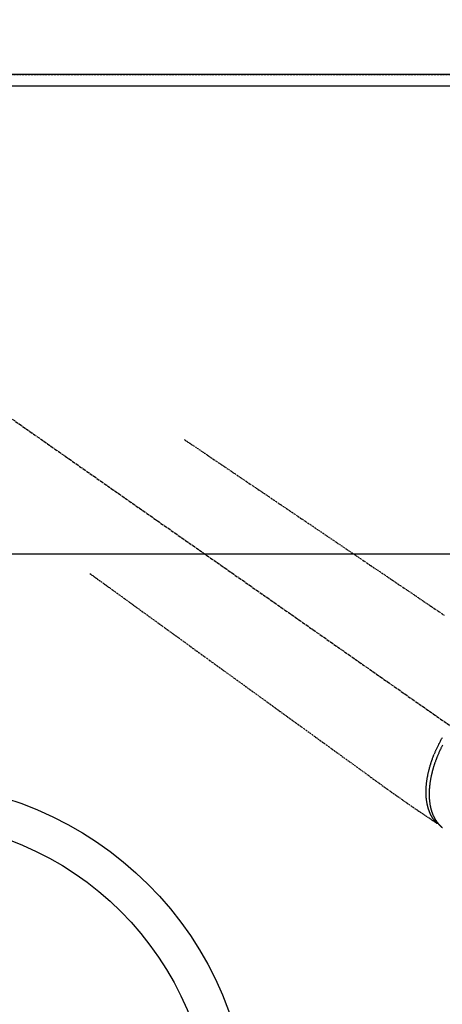
# Model space of a CAD drawing. Units: inches. Extents: x 0 to 26473, y -25 to 8845.
# Drawn here: x 1758 to 1868, y 7278 to 7534 of the extents above; entities that cross this region are included whole.
import ezdxf

# ---------------------------------------------------------------- set-up
doc = ezdxf.new("R2010")
doc.units = ezdxf.units.IN
doc.header["$MEASUREMENT"] = 0
for name, pattern in [('CENTER2', [1.125, 0.75, -0.125, 0.125, -0.125]), ('DASHED', [0.75, 0.5, -0.25]), ('HIDDEN', [0.375, 0.25, -0.125])]:
    doc.linetypes.add(name, pattern=pattern)
doc.layers.get('DEFPOINTS').update_dxf_attribs({"color": 146})
for name, color, linetype in [('111-壁仕上', 3, 'Continuous'), ('126-甲板', 2, 'Continuous'), ('150-機器', 8, 'Continuous'), ('166-寸法B', 11, 'Continuous')]:
    doc.layers.add(name, color=color, linetype=linetype)
doc.styles.add('KH001', font='txt')
doc.dimstyles.new('KH1xx030', dxfattribs={"dimscale": 30, "dimtxt": 2, "dimasz": 0.6, "dimexe": 0.3, "dimexo": 1.2, "dimgap": 0.5, "dimtad": 3, "dimdec": 1, "dimdsep": 46, "dimlunit": 6, "dimtxsty": 'KH001', "dimblk": 'DOT', "dimcen": 1, "dimdle": 1, "dimclrd": 256, "dimclre": 256, "dimclrt": 256, "dimadec": 0, "dimazin": 0, "dimtfac": 1, "dimtdec": 1, "dimtix": 1, "dimtmove": 2, "dimatfit": 3, "dimldrblk": 'CLOSEDBLANK', "dimfxl": 1, "dimtolj": 1, "dimtzin": 0, "dimlwd": -1, "dimlwe": -1, "dimarcsym": 0})

# ---------------------------------------------------------------- blocks, each defined once
blk = doc.blocks.new('_Dot')
at = {"color": 0, "linetype": 'ByBlock', "lineweight": -2}
blk.add_line((-0.5, 0), (-1, 0), dxfattribs=at)
at = {"color": 0, "linetype": 'ByBlock', "const_width": 0.5}
blk.add_lwpolyline([(-0.25, 0, 1), (0.25, 0, 1)], format="xyb", close=True, dxfattribs=at)
blk = doc.blocks.new('*D824')
at = {"layer": '166-寸法B'}
for p, q in [((1215.3, 7556.14), (1215.3, 8090.02)), ((3334.3, 7573.69), (3334.3, 8090.02)), ((3316.3, 8081.02), (1233.3, 8081.02))]:
    blk.add_line(p, q, dxfattribs=at)
at = {"layer": 'DEFPOINTS', "color": 0}
for p in [(1215.3, 8081.02), (3334.3, 7537.69), (1215.3, 7520.14)]:
    blk.add_point(p, dxfattribs=at)
at = {"layer": '166-寸法B', "linetype": 'ByBlock', "xscale": 18, "yscale": 18, "zscale": 18, "rotation": 180}
blk.add_blockref('_Dot', (1215.3, 8081.02), dxfattribs=at)
at = {"layer": '166-寸法B', "linetype": 'ByBlock', "xscale": 18, "yscale": 18, "zscale": 18}
blk.add_blockref('_Dot', (3334.3, 8081.02), dxfattribs=at)
at = {"layer": '166-寸法B', "insert": (2274.8, 8131.35), "char_height": 60, "attachment_point": 5, "style": 'KH001'}
blk.add_mtext('\\A1;2,119〈ﾜｰｸﾄｯﾌﾟ寸法〉', dxfattribs=at)
blk = doc.blocks.new('_ClosedBlank')
at = {"color": 0, "linetype": 'ByBlock', "lineweight": -2}
for p, q in [((-1, 0.167), (0, 0)), ((-1, 0.167), (-1, -0.167)), ((0, 0), (-1, -0.167))]:
    blk.add_line(p, q, dxfattribs=at)
blk = doc.blocks.new('*D826')
at = {"layer": '166-寸法B'}
for p, q in [((1215.3, 7556.14), (1215.3, 8225.02)), ((3337.3, 7556.14), (3337.3, 8225.02)), ((1233.3, 8216.02), (3319.3, 8216.02))]:
    blk.add_line(p, q, dxfattribs=at)
at = {"layer": 'DEFPOINTS', "color": 0}
for p in [(3337.3, 8216.02), (1215.3, 7520.14), (3337.3, 7520.14)]:
    blk.add_point(p, dxfattribs=at)
at = {"layer": '166-寸法B', "linetype": 'ByBlock', "xscale": 18, "yscale": 18, "zscale": 18, "rotation": 180}
blk.add_blockref('_Dot', (1215.3, 8216.02), dxfattribs=at)
at = {"layer": '166-寸法B', "linetype": 'ByBlock', "xscale": 18, "yscale": 18, "zscale": 18}
blk.add_blockref('_Dot', (3337.3, 8216.02), dxfattribs=at)
at = {"layer": '166-寸法B', "insert": (2276.3, 8264.83), "char_height": 60, "attachment_point": 5, "style": 'KH001'}
blk.add_mtext('\\A1;2,122', dxfattribs=at)
blk = doc.blocks.new('F402_H')
at = {"layer": '150-機器', "color": 13, "linetype": 'CENTER2'}
blk.add_line((0, 0), (-244.02, -170.86), dxfattribs=at)
at = {"layer": '150-機器', "color": 13, "linetype": 'HIDDEN'}
for points in [[(-73.36, -25.3), (-73.88, -25.65), (-74.39, -26), (-74.9, -26.34), (-75.41, -26.69), (-75.92, -27.03), (-76.43, -27.38), (-76.94, -27.72), (-77.45, -28.07), (-77.89, -28.36), (-78.32, -28.65), (-78.75, -28.94), (-79.18, -29.24), (-79.78, -29.64), (-80.39, -30.05), (-80.99, -30.46), (-81.6, -30.87), (-82.37, -31.39), (-83.14, -31.91), (-83.92, -32.44), (-84.69, -32.96), (-86.38, -34.1), (-88.06, -35.24), (-89.75, -36.38), (-91.44, -37.52), (-92.39, -38.16), (-93.34, -38.81), (-94.29, -39.45), (-95.24, -40.09), (-96.83, -41.17), (-98.43, -42.25), (-100.02, -43.32), (-101.61, -44.4), (-102.8, -45.2), (-103.98, -46), (-105.17, -46.81), (-106.36, -47.61), (-109.05, -49.43), (-111.74, -51.25), (-114.43, -53.07), (-117.13, -54.89), (-118.8, -56.02), (-120.47, -57.15), (-122.14, -58.28), (-123.82, -59.41), (-125.72, -60.7), (-127.63, -61.99), (-129.53, -63.28), (-131.44, -64.56), (-133.5, -65.96), (-135.56, -67.35), (-137.63, -68.75), (-139.69, -70.14), (-141.11, -71.1)], [(-48.87, -60.28), (-49.37, -60.65), (-49.87, -61.01), (-50.37, -61.37), (-50.87, -61.74), (-51.37, -62.1), (-51.87, -62.46), (-52.37, -62.82), (-52.87, -63.18), (-53.29, -63.49), (-53.71, -63.79), (-54.13, -64.1), (-54.55, -64.4), (-55.14, -64.83), (-55.73, -65.26), (-56.32, -65.69), (-56.92, -66.12), (-57.67, -66.66), (-58.43, -67.21), (-59.18, -67.76), (-59.94, -68.31), (-61.59, -69.5), (-63.23, -70.7), (-64.88, -71.89), (-66.53, -73.09), (-67.46, -73.76), (-68.39, -74.44), (-69.32, -75.11), (-70.25, -75.79), (-71.81, -76.91), (-73.36, -78.04), (-74.92, -79.17), (-76.47, -80.3), (-77.63, -81.14), (-78.79, -81.98), (-79.95, -82.82), (-81.11, -83.66), (-83.74, -85.57), (-86.38, -87.48), (-89.01, -89.38), (-91.64, -91.29), (-93.27, -92.48), (-94.91, -93.66), (-96.54, -94.84), (-98.18, -96.03), (-100.04, -97.38), (-101.9, -98.73), (-103.76, -100.08), (-105.63, -101.43), (-107.64, -102.89), (-109.66, -104.35), (-111.67, -105.81), (-113.69, -107.27), (-115.08, -108.28), (-116.47, -109.29), (-117.86, -110.3), (-119.25, -111.31), (-120.42, -112.15), (-121.58, -113), (-122.74, -113.84), (-123.91, -114.68), (-124.71, -115.27), (-125.52, -115.86), (-126.33, -116.45), (-127.14, -117.03), (-127.95, -117.6), (-128.77, -118.17), (-129.59, -118.74), (-130.4, -119.31), (-131.21, -119.88), (-132.01, -120.45), (-132.82, -121.02), (-133.63, -121.57), (-133.85, -121.72), (-134.07, -121.86), (-134.29, -122.01), (-134.5, -122.15), (-134.98, -122.47), (-135.45, -122.78), (-135.92, -123.1), (-136.39, -123.41), (-136.69, -123.61), (-136.98, -123.81), (-137.28, -124), (-137.58, -124.2), (-137.76, -124.33), (-137.95, -124.45), (-138.14, -124.58), (-138.33, -124.71), (-138.4, -124.75), (-138.46, -124.79), (-138.53, -124.84), (-138.6, -124.88), (-138.67, -124.93), (-138.75, -124.98), (-138.82, -125.03), (-138.9, -125.08), (-138.94, -125.11), (-138.98, -125.14), (-139.01, -125.16), (-139.05, -125.19), (-139.07, -125.2), (-139.09, -125.21), (-139.11, -125.22), (-139.12, -125.23), (-139.14, -125.24), (-139.15, -125.25), (-139.16, -125.26), (-139.18, -125.27), (-139.19, -125.27), (-139.2, -125.28), (-139.21, -125.28), (-139.22, -125.29), (-139.23, -125.29), (-139.24, -125.29), (-139.25, -125.3), (-139.26, -125.3), (-139.27, -125.3), (-139.28, -125.31), (-139.3, -125.31), (-139.31, -125.31), (-139.32, -125.31), (-139.33, -125.31), (-139.34, -125.31), (-139.36, -125.32), (-139.36, -125.32), (-139.37, -125.32), (-139.38, -125.32), (-139.38, -125.31), (-139.39, -125.31), (-139.41, -125.31), (-139.42, -125.31), (-139.43, -125.31), (-139.43, -125.31), (-139.43, -125.31), (-139.43, -125.31), (-139.44, -125.31), (-139.45, -125.31), (-139.46, -125.31), (-139.48, -125.3), (-139.49, -125.3)], [(-139.11, -125.22), (-139.07, -125.18), (-139.03, -125.14), (-138.99, -125.09), (-138.95, -125.05), (-138.91, -125), (-138.87, -124.96), (-138.83, -124.91), (-138.79, -124.87), (-138.77, -124.84), (-138.75, -124.82), (-138.73, -124.8), (-138.71, -124.77), (-138.67, -124.73), (-138.63, -124.68), (-138.6, -124.63), (-138.56, -124.58), (-138.48, -124.48), (-138.4, -124.37), (-138.32, -124.26), (-138.25, -124.15), (-138.19, -124.06), (-138.13, -123.98), (-138.08, -123.89), (-138.02, -123.8), (-137.99, -123.74), (-137.95, -123.68), (-137.91, -123.61), (-137.88, -123.55), (-137.83, -123.46), (-137.78, -123.38), (-137.74, -123.3), (-137.69, -123.21), (-137.66, -123.15), (-137.63, -123.08), (-137.59, -123.01), (-137.56, -122.94), (-137.52, -122.86), (-137.49, -122.78), (-137.45, -122.71), (-137.42, -122.63), (-137.38, -122.53), (-137.34, -122.44), (-137.3, -122.35), (-137.27, -122.26), (-137.24, -122.18), (-137.21, -122.09), (-137.18, -122.01), (-137.15, -121.93), (-137.11, -121.82), (-137.07, -121.71), (-137.04, -121.6), (-137, -121.49), (-136.98, -121.41), (-136.95, -121.32), (-136.93, -121.23), (-136.9, -121.14), (-136.87, -121.02), (-136.84, -120.89), (-136.81, -120.77), (-136.78, -120.64), (-136.75, -120.53), (-136.72, -120.41), (-136.7, -120.3), (-136.68, -120.18), (-136.66, -120.06), (-136.63, -119.94), (-136.61, -119.82), (-136.59, -119.7), (-136.57, -119.56), (-136.55, -119.41), (-136.53, -119.26), (-136.52, -119.11), (-136.51, -119.03), (-136.5, -118.94), (-136.49, -118.85), (-136.48, -118.77), (-136.47, -118.65), (-136.46, -118.54), (-136.45, -118.42), (-136.44, -118.31), (-136.44, -118.19), (-136.43, -118.08), (-136.42, -117.96), (-136.42, -117.84), (-136.42, -117.75), (-136.41, -117.66), (-136.41, -117.57), (-136.41, -117.48), (-136.41, -117.36), (-136.41, -117.24), (-136.41, -117.12), (-136.41, -117), (-136.41, -116.87), (-136.41, -116.73), (-136.42, -116.6), (-136.42, -116.46), (-136.43, -116.31), (-136.43, -116.16), (-136.44, -116.01), (-136.45, -115.86), (-136.46, -115.71), (-136.47, -115.55), (-136.49, -115.4), (-136.5, -115.25), (-136.52, -115.11), (-136.53, -114.97), (-136.55, -114.83), (-136.56, -114.68), (-136.58, -114.57), (-136.59, -114.46), (-136.61, -114.34), (-136.62, -114.23), (-136.64, -114.09), (-136.67, -113.94), (-136.69, -113.8), (-136.71, -113.65), (-136.74, -113.49), (-136.77, -113.34), (-136.8, -113.18), (-136.83, -113.02), (-136.85, -112.88), (-136.88, -112.75), (-136.91, -112.62), (-136.93, -112.49), (-136.97, -112.34), (-137, -112.19), (-137.03, -112.05), (-137.07, -111.9), (-137.11, -111.74), (-137.15, -111.57), (-137.19, -111.41), (-137.23, -111.25), (-137.27, -111.11), (-137.3, -110.98), (-137.34, -110.84), (-137.38, -110.71), (-137.41, -110.59), (-137.45, -110.47), (-137.48, -110.35), (-137.52, -110.23), (-137.55, -110.12), (-137.58, -110.02), (-137.61, -109.91), (-137.65, -109.81), (-137.69, -109.67), (-137.74, -109.54), (-137.78, -109.4), (-137.83, -109.26), (-137.87, -109.14), (-137.91, -109.02), (-137.95, -108.9), (-138, -108.77), (-138.06, -108.58), (-138.13, -108.39), (-138.21, -108.2), (-138.28, -108.01), (-138.37, -107.76), (-138.47, -107.52), (-138.57, -107.27), (-138.67, -107.03), (-138.74, -106.87), (-138.8, -106.72), (-138.87, -106.57), (-138.93, -106.42), (-138.99, -106.29), (-139.05, -106.15), (-139.11, -106.01), (-139.18, -105.88), (-139.27, -105.69), (-139.36, -105.5), (-139.45, -105.31), (-139.54, -105.12), (-139.62, -104.95), (-139.7, -104.79), (-139.78, -104.63), (-139.87, -104.47), (-139.96, -104.28), (-140.06, -104.09), (-140.16, -103.9), (-140.26, -103.71), (-140.37, -103.52), (-140.47, -103.34), (-140.57, -103.15), (-140.68, -102.96)], [(-140.69, -104.98), (-140.61, -105.14), (-140.53, -105.3), (-140.45, -105.46), (-140.37, -105.62), (-140.3, -105.78), (-140.22, -105.93), (-140.14, -106.09), (-140.09, -106.2), (-140.04, -106.32), (-139.99, -106.43), (-139.94, -106.54), (-139.86, -106.71), (-139.78, -106.89), (-139.7, -107.06), (-139.63, -107.24), (-139.56, -107.4), (-139.49, -107.56), (-139.42, -107.72), (-139.36, -107.88), (-139.31, -108), (-139.25, -108.13), (-139.2, -108.26), (-139.15, -108.39), (-139.1, -108.51), (-139.05, -108.64), (-139.01, -108.77), (-138.96, -108.9), (-138.9, -109.06), (-138.84, -109.21), (-138.79, -109.37), (-138.73, -109.53), (-138.69, -109.66), (-138.64, -109.79), (-138.6, -109.92), (-138.56, -110.04), (-138.53, -110.14), (-138.5, -110.23), (-138.47, -110.33), (-138.44, -110.42), (-138.39, -110.57), (-138.35, -110.71), (-138.3, -110.85), (-138.26, -110.99), (-138.24, -111.09), (-138.21, -111.18), (-138.18, -111.28), (-138.16, -111.37), (-138.12, -111.51), (-138.08, -111.65), (-138.04, -111.79), (-138, -111.94), (-137.99, -112), (-137.97, -112.06), (-137.95, -112.12), (-137.94, -112.18), (-137.91, -112.31), (-137.88, -112.43), (-137.85, -112.56), (-137.82, -112.68), (-137.8, -112.79), (-137.77, -112.9), (-137.75, -113.01), (-137.72, -113.12), (-137.68, -113.33), (-137.64, -113.55), (-137.6, -113.76), (-137.56, -113.98), (-137.53, -114.14), (-137.5, -114.31), (-137.47, -114.48), (-137.45, -114.64), (-137.43, -114.76), (-137.41, -114.88), (-137.4, -115), (-137.38, -115.12), (-137.37, -115.26), (-137.35, -115.39), (-137.34, -115.52), (-137.32, -115.66), (-137.31, -115.77), (-137.3, -115.89), (-137.29, -116.01), (-137.28, -116.13), (-137.27, -116.26), (-137.26, -116.39), (-137.25, -116.52), (-137.24, -116.65), (-137.24, -116.76), (-137.23, -116.88), (-137.23, -116.99), (-137.22, -117.11), (-137.22, -117.23), (-137.22, -117.36), (-137.21, -117.49), (-137.21, -117.62), (-137.21, -117.7), (-137.21, -117.78), (-137.21, -117.87), (-137.21, -117.95), (-137.22, -118.13), (-137.22, -118.31), (-137.23, -118.49), (-137.24, -118.66), (-137.24, -118.76), (-137.25, -118.85), (-137.25, -118.95), (-137.26, -119.04), (-137.27, -119.16), (-137.28, -119.28), (-137.29, -119.4), (-137.3, -119.52), (-137.32, -119.65), (-137.33, -119.78), (-137.35, -119.91), (-137.37, -120.04), (-137.38, -120.1), (-137.39, -120.16), (-137.4, -120.23), (-137.41, -120.29), (-137.43, -120.43), (-137.45, -120.57), (-137.48, -120.7), (-137.5, -120.84), (-137.53, -120.95), (-137.55, -121.06), (-137.57, -121.17), (-137.6, -121.28), (-137.63, -121.4), (-137.66, -121.52), (-137.69, -121.64), (-137.72, -121.76), (-137.75, -121.85), (-137.77, -121.94), (-137.8, -122.03), (-137.83, -122.13), (-137.86, -122.23), (-137.9, -122.33), (-137.93, -122.43), (-137.96, -122.53), (-138.01, -122.66), (-138.06, -122.79), (-138.11, -122.92), (-138.17, -123.05), (-138.21, -123.17), (-138.27, -123.28), (-138.32, -123.4), (-138.37, -123.51), (-138.41, -123.59), (-138.45, -123.67), (-138.49, -123.75), (-138.53, -123.83), (-138.56, -123.88), (-138.58, -123.93), (-138.61, -123.98), (-138.64, -124.03), (-138.66, -124.07), (-138.68, -124.11), (-138.7, -124.15), (-138.72, -124.19), (-138.76, -124.24), (-138.79, -124.3), (-138.82, -124.36), (-138.86, -124.41), (-138.88, -124.45), (-138.9, -124.49), (-138.93, -124.52), (-138.95, -124.56), (-139, -124.63), (-139.05, -124.71), (-139.1, -124.78), (-139.15, -124.85), (-139.17, -124.89), (-139.2, -124.93), (-139.23, -124.97), (-139.26, -125.01), (-139.29, -125.04), (-139.32, -125.08), (-139.35, -125.12), (-139.38, -125.16), (-139.39, -125.18), (-139.41, -125.2), (-139.42, -125.22), (-139.44, -125.24), (-139.45, -125.26), (-139.46, -125.27), (-139.48, -125.29), (-139.49, -125.3), (-139.51, -125.33), (-139.54, -125.36), (-139.56, -125.39), (-139.59, -125.42), (-139.6, -125.44), (-139.61, -125.45), (-139.62, -125.46), (-139.63, -125.47), (-139.64, -125.49), (-139.66, -125.5), (-139.67, -125.52), (-139.69, -125.54), (-139.7, -125.56), (-139.72, -125.58), (-139.74, -125.6), (-139.76, -125.62), (-139.77, -125.63), (-139.78, -125.65), (-139.8, -125.66), (-139.81, -125.68), (-139.83, -125.7), (-139.86, -125.72), (-139.88, -125.75), (-139.9, -125.77), (-139.92, -125.79), (-139.94, -125.82), (-139.96, -125.84), (-139.99, -125.86), (-140.01, -125.88), (-140.03, -125.91), (-140.05, -125.93), (-140.07, -125.95), (-140.09, -125.96), (-140.1, -125.98), (-140.12, -125.99), (-140.13, -126.01), (-140.16, -126.03), (-140.18, -126.05), (-140.2, -126.07), (-140.22, -126.09), (-140.25, -126.12), (-140.27, -126.14), (-140.29, -126.16), (-140.32, -126.18), (-140.33, -126.19), (-140.35, -126.21), (-140.36, -126.22), (-140.38, -126.24), (-140.41, -126.26), (-140.44, -126.29), (-140.47, -126.32), (-140.5, -126.34), (-140.53, -126.36), (-140.55, -126.38), (-140.57, -126.4), (-140.6, -126.42), (-140.62, -126.44), (-140.65, -126.46)]]:
    blk.add_lwpolyline(points, dxfattribs=at)

msp = doc.modelspace()

# ---------------------------------------------------------------- linework, layer by layer
at = {"layer": '111-壁仕上', "ltscale": 2}
msp.add_line((3337.3, 7520.14), (642.95, 7520.14), dxfattribs=at)
at = {"layer": '126-甲板'}
msp.add_lwpolyline([(2687.3, 6870.14), (1215.3, 6870.14), (1215.3, 7517.14), (3334.3, 7517.14), (3334.3, 5848.14), (3334.3, 5848.14)], dxfattribs=at)
msp.add_lwpolyline([(2067.3, 7395.14), (1387.3, 7395.14, 0.414214), (1377.3, 7385.14), (1377.3, 6970.14, 0.414214), (1387.3, 6960.14), (2067.3, 6960.14, 0.414214), (2077.3, 6970.14), (2077.3, 7385.14, 0.414214)], format="xyb", close=True, dxfattribs=at)
at = {"layer": '150-機器', "color": 13}
for radius in [90.5, 80.5]:
    msp.add_circle((1727.3, 7245.14), radius, dxfattribs=at)
at = {"layer": 'DEFPOINTS', "linetype": 'DASHED'}
msp.add_lwpolyline([(2137.3, 6880.14), (1237.3, 6880.14), (1237.3, 7520.14), (2137.3, 7520.14)], close=True, dxfattribs=at)

# ---------------------------------------------------------------- block references
at = {"layer": '150-機器', "xscale": -1}
msp.add_blockref('F402_H', (1727.32, 7450.35), dxfattribs=at)

# ---------------------------------------------------------------- dimensions: what is measured, and where the dimension line sits
at = {"layer": '166-寸法B'}
dim = msp.add_linear_dim(base=(3337.3, 8216.02), p1=(1215.3, 7520.14), p2=(3337.3, 7520.14), angle=180, dimstyle='KH1xx030', dxfattribs=at)
dim.commit()
dim.dimension.update_dxf_attribs({"geometry": '*D826', "text_midpoint": (2276.3, 8264.83)})
dim = msp.add_linear_dim(base=(1215.3, 8081.02), p1=(3334.3, 7537.69), p2=(1215.3, 7520.14), angle=180, text='<>〈ﾜｰｸﾄｯﾌﾟ寸法〉', dimstyle='KH1xx030', override={"dimtmove": 1}, dxfattribs=at)
dim.commit()
dim.dimension.update_dxf_attribs({"geometry": '*D824', "text_midpoint": (2274.8, 8131.35)})

doc.saveas('drawing.dxf')
